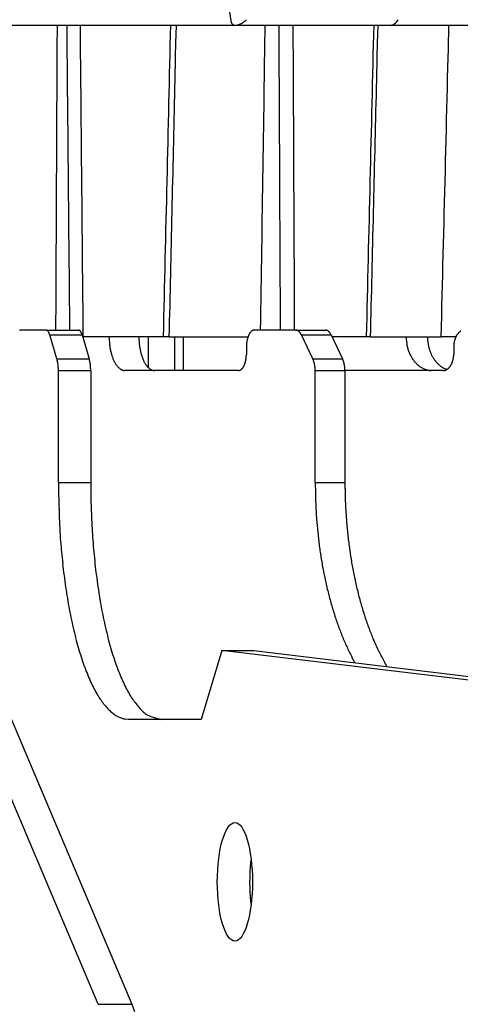
# Model space of a CAD drawing. Extents: x 8508 to 12591, y 13923 to 14934.
# Drawn here: x 8728 to 8741, y 14384 to 14413 of the extents above; entities that cross this region are included whole.
import ezdxf

# ---------------------------------------------------------------- set-up
doc = ezdxf.new("R2010")
doc.units = 0
doc.header["$LTSCALE"] = 8
doc.header["$MEASUREMENT"] = 0
doc.layers.add('7', color=7, linetype='CONTINUOUS')

msp = doc.modelspace()

# ---------------------------------------------------------------- linework, layer by layer
at = {"layer": '7', "color": 0, "linetype": 'Continuous'}
for p, q in [((8698.773, 14413.157), (8734.067, 14413.157)), ((8728.847, 14412.472), (8728.851, 14413.157)), ((8732.356, 14412.633), (8732.368, 14413.155)), ((8734.067, 14413.157), (8738.688, 14413.157)), ((8734.984, 14412.472), (8734.995, 14413.157)), ((8738.315, 14412.633), (8738.327, 14413.155)), ((8738.688, 14413.157), (8741.356, 14413.157)), ((8740.407, 14412.457), (8740.425, 14413.157)), ((8732.347, 14412.235), (8732.356, 14412.633)), ((8738.305, 14412.235), (8738.315, 14412.633)), ((8728.845, 14411.95), (8728.847, 14412.472)), ((8734.976, 14411.95), (8734.984, 14412.472)), ((8740.394, 14411.923), (8740.407, 14412.457)), ((8732.341, 14411.976), (8732.347, 14412.235)), ((8738.299, 14411.976), (8738.305, 14412.235)), ((8728.843, 14411.611), (8728.845, 14411.95)), ((8732.332, 14411.552), (8732.337, 14411.775)), ((8732.337, 14411.775), (8732.341, 14411.976)), ((8734.971, 14411.611), (8734.976, 14411.95)), ((8738.289, 14411.552), (8738.294, 14411.775)), ((8738.294, 14411.775), (8738.299, 14411.976)), ((8740.385, 14411.576), (8740.394, 14411.923)), ((8728.842, 14411.347), (8728.843, 14411.611)), ((8732.326, 14411.315), (8732.332, 14411.552)), ((8734.967, 14411.347), (8734.971, 14411.611)), ((8738.283, 14411.315), (8738.289, 14411.552)), ((8740.379, 14411.307), (8740.385, 14411.576)), ((8728.841, 14411.055), (8728.842, 14411.347)), ((8732.321, 14411.083), (8732.326, 14411.315)), ((8734.963, 14411.055), (8734.967, 14411.347)), ((8738.278, 14411.083), (8738.283, 14411.315)), ((8740.371, 14411.008), (8740.379, 14411.307)), ((8728.839, 14410.745), (8728.841, 14411.055)), ((8732.316, 14410.855), (8732.321, 14411.083)), ((8734.958, 14410.745), (8734.963, 14411.055)), ((8738.272, 14410.855), (8738.278, 14411.083)), ((8740.363, 14410.691), (8740.371, 14411.008)), ((8728.838, 14410.442), (8728.839, 14410.745)), ((8732.305, 14410.395), (8732.311, 14410.625)), ((8732.311, 14410.625), (8732.316, 14410.855)), ((8734.953, 14410.442), (8734.958, 14410.745)), ((8738.261, 14410.395), (8738.267, 14410.625)), ((8738.267, 14410.625), (8738.272, 14410.855)), ((8740.355, 14410.381), (8740.363, 14410.691)), ((8728.836, 14410.143), (8728.838, 14410.442)), ((8732.3, 14410.165), (8732.305, 14410.395)), ((8734.949, 14410.143), (8734.953, 14410.442)), ((8738.256, 14410.165), (8738.261, 14410.395)), ((8740.348, 14410.076), (8740.355, 14410.381)), ((8728.835, 14409.843), (8728.836, 14410.143)), ((8732.295, 14409.935), (8732.3, 14410.165)), ((8734.944, 14409.843), (8734.949, 14410.143)), ((8738.25, 14409.935), (8738.256, 14410.165)), ((8740.34, 14409.769), (8740.348, 14410.076)), ((8728.833, 14409.542), (8728.835, 14409.843)), ((8732.284, 14409.475), (8732.29, 14409.705)), ((8732.29, 14409.705), (8732.295, 14409.935)), ((8734.94, 14409.542), (8734.944, 14409.843)), ((8738.239, 14409.475), (8738.245, 14409.705)), ((8738.245, 14409.705), (8738.25, 14409.935)), ((8740.332, 14409.462), (8740.34, 14409.769)), ((8728.832, 14409.242), (8728.833, 14409.542)), ((8732.279, 14409.245), (8732.284, 14409.475)), ((8734.935, 14409.242), (8734.94, 14409.542)), ((8738.234, 14409.245), (8738.239, 14409.475)), ((8740.324, 14409.154), (8740.332, 14409.462)), ((8728.831, 14408.942), (8728.832, 14409.242)), ((8732.274, 14409.015), (8732.279, 14409.245)), ((8734.93, 14408.942), (8734.935, 14409.242)), ((8738.228, 14409.015), (8738.234, 14409.245)), ((8740.317, 14408.848), (8740.324, 14409.154)), ((8728.829, 14408.642), (8728.831, 14408.942)), ((8732.269, 14408.785), (8732.274, 14409.015)), ((8734.926, 14408.642), (8734.93, 14408.942)), ((8738.223, 14408.785), (8738.228, 14409.015)), ((8740.309, 14408.541), (8740.317, 14408.848)), ((8728.828, 14408.342), (8728.829, 14408.642)), ((8732.258, 14408.325), (8732.264, 14408.555)), ((8732.264, 14408.555), (8732.269, 14408.785)), ((8734.921, 14408.342), (8734.926, 14408.642)), ((8738.212, 14408.325), (8738.217, 14408.555)), ((8738.217, 14408.555), (8738.223, 14408.785)), ((8728.826, 14408.042), (8728.828, 14408.342)), ((8732.253, 14408.095), (8732.258, 14408.325)), ((8734.917, 14408.042), (8734.921, 14408.342)), ((8738.206, 14408.095), (8738.212, 14408.325)), ((8740.301, 14408.234), (8740.309, 14408.541)), ((8728.825, 14407.742), (8728.826, 14408.042)), ((8732.248, 14407.865), (8732.253, 14408.095)), ((8734.912, 14407.742), (8734.917, 14408.042)), ((8738.201, 14407.865), (8738.206, 14408.095)), ((8740.294, 14407.928), (8740.301, 14408.234)), ((8728.823, 14407.443), (8728.825, 14407.742)), ((8732.243, 14407.635), (8732.248, 14407.865)), ((8734.908, 14407.443), (8734.912, 14407.742)), ((8738.195, 14407.635), (8738.201, 14407.865)), ((8740.286, 14407.622), (8740.294, 14407.928)), ((8728.822, 14407.143), (8728.823, 14407.443)), ((8732.232, 14407.175), (8732.237, 14407.405)), ((8732.237, 14407.405), (8732.243, 14407.635)), ((8734.903, 14407.143), (8734.908, 14407.443)), ((8738.184, 14407.175), (8738.19, 14407.405)), ((8738.19, 14407.405), (8738.195, 14407.635)), ((8740.278, 14407.315), (8740.286, 14407.622)), ((8728.821, 14406.844), (8728.822, 14407.143)), ((8732.227, 14406.945), (8732.232, 14407.175)), ((8734.899, 14406.844), (8734.903, 14407.143)), ((8738.179, 14406.945), (8738.184, 14407.175)), ((8740.27, 14407.009), (8740.278, 14407.315)), ((8728.819, 14406.545), (8728.821, 14406.844)), ((8732.222, 14406.715), (8732.227, 14406.945)), ((8734.894, 14406.545), (8734.899, 14406.844)), ((8738.173, 14406.715), (8738.179, 14406.945)), ((8740.263, 14406.703), (8740.27, 14407.009)), ((8728.818, 14406.246), (8728.819, 14406.545)), ((8732.216, 14406.485), (8732.222, 14406.715)), ((8734.889, 14406.246), (8734.894, 14406.545)), ((8738.168, 14406.485), (8738.173, 14406.715)), ((8740.255, 14406.398), (8740.263, 14406.703)), ((8728.816, 14405.947), (8728.818, 14406.246)), ((8732.206, 14406.025), (8732.211, 14406.255)), ((8732.211, 14406.255), (8732.216, 14406.485)), ((8734.885, 14405.947), (8734.889, 14406.246)), ((8738.157, 14406.025), (8738.162, 14406.255)), ((8738.162, 14406.255), (8738.168, 14406.485)), ((8740.247, 14406.092), (8740.255, 14406.398)), ((8728.815, 14405.648), (8728.816, 14405.947)), ((8732.201, 14405.795), (8732.206, 14406.025)), ((8734.88, 14405.648), (8734.885, 14405.947)), ((8738.151, 14405.795), (8738.157, 14406.025)), ((8740.24, 14405.787), (8740.247, 14406.092)), ((8728.813, 14405.35), (8728.815, 14405.648)), ((8732.196, 14405.565), (8732.201, 14405.795)), ((8734.876, 14405.35), (8734.88, 14405.648)), ((8738.146, 14405.565), (8738.151, 14405.795)), ((8740.232, 14405.481), (8740.24, 14405.787)), ((8728.812, 14405.051), (8728.813, 14405.35)), ((8732.19, 14405.335), (8732.196, 14405.565)), ((8734.871, 14405.051), (8734.876, 14405.35)), ((8738.14, 14405.335), (8738.146, 14405.565)), ((8740.224, 14405.176), (8740.232, 14405.481)), ((8728.811, 14404.753), (8728.812, 14405.051)), ((8732.18, 14404.875), (8732.185, 14405.105)), ((8732.185, 14405.105), (8732.19, 14405.335)), ((8734.867, 14404.753), (8734.871, 14405.051)), ((8738.129, 14404.875), (8738.135, 14405.105)), ((8738.135, 14405.105), (8738.14, 14405.335)), ((8740.217, 14404.871), (8740.224, 14405.176)), ((8732.175, 14404.645), (8732.18, 14404.875)), ((8738.124, 14404.645), (8738.129, 14404.875)), ((8740.209, 14404.566), (8740.217, 14404.871)), ((8728.809, 14404.455), (8728.811, 14404.753)), ((8732.169, 14404.415), (8732.175, 14404.645)), ((8734.862, 14404.455), (8734.867, 14404.753)), ((8738.118, 14404.415), (8738.124, 14404.645)), ((8740.201, 14404.261), (8740.209, 14404.566)), ((8728.808, 14404.157), (8728.809, 14404.455)), ((8732.159, 14403.955), (8732.164, 14404.185)), ((8732.164, 14404.185), (8732.169, 14404.415)), ((8734.858, 14404.157), (8734.862, 14404.455)), ((8738.107, 14403.955), (8738.113, 14404.185)), ((8738.113, 14404.185), (8738.118, 14404.415)), ((8740.194, 14403.957), (8740.201, 14404.261)), ((8727.766, 14404.157), (8727.759, 14404.156)), ((8728.524, 14404.157), (8727.766, 14404.157)), ((8728.524, 14404.157), (8729.479, 14404.157)), ((8728.628, 14404.01), (8728.626, 14404.019)), ((8728.838, 14403.303), (8728.628, 14404.01)), ((8728.628, 14404.01), (8729.583, 14404.01)), ((8729.479, 14404.157), (8729.482, 14404.156)), ((8729.583, 14404.01), (8729.793, 14403.303)), ((8729.607, 14403.957), (8729.599, 14403.957)), ((8731.989, 14403.957), (8729.607, 14403.957)), ((8731.261, 14403.957), (8731.261, 14403.909)), ((8731.54, 14403.047), (8731.54, 14403.957)), ((8732.159, 14403.957), (8731.989, 14403.957)), ((8732.159, 14403.957), (8734.497, 14403.957)), ((8732.317, 14403.957), (8732.317, 14402.957)), ((8732.573, 14403.957), (8732.573, 14402.957)), ((8734.676, 14404.157), (8734.665, 14404.156)), ((8735.895, 14404.157), (8734.676, 14404.157)), ((8735.895, 14404.157), (8736.774, 14404.157)), ((8736.064, 14404.01), (8736.06, 14404.019)), ((8736.064, 14404.01), (8736.943, 14404.01)), ((8736.401, 14403.303), (8736.064, 14404.01)), ((8736.774, 14404.157), (8736.78, 14404.156)), ((8736.943, 14404.01), (8737.28, 14403.303)), ((8737.988, 14403.957), (8736.968, 14403.957)), ((8738.107, 14403.957), (8737.988, 14403.957)), ((8738.107, 14403.957), (8740.194, 14403.957)), ((8739.789, 14403.957), (8739.79, 14403.918)), ((8740.645, 14403.957), (8740.194, 14403.957)), ((8734.438, 14403.657), (8734.438, 14403.457)), ((8740.566, 14403.657), (8740.566, 14403.457)), ((8734.438, 14403.457), (8734.438, 14403.433)), ((8740.566, 14403.457), (8740.565, 14403.433)), ((8728.838, 14403.303), (8729.793, 14403.303)), ((8729.793, 14403.303), (8729.796, 14403.294)), ((8736.401, 14403.303), (8737.28, 14403.303)), ((8737.28, 14403.303), (8737.285, 14403.294)), ((8728.881, 14402.95), (8728.881, 14402.962)), ((8728.882, 14399.657), (8728.882, 14402.95)), ((8729.837, 14402.95), (8728.882, 14402.95)), ((8729.837, 14402.95), (8729.837, 14399.657)), ((8730.859, 14402.957), (8730.836, 14402.958)), ((8734.199, 14402.957), (8730.859, 14402.957)), ((8736.471, 14402.95), (8736.471, 14402.962)), ((8737.35, 14402.95), (8736.471, 14402.95)), ((8736.471, 14399.657), (8736.471, 14402.95)), ((8740.246, 14402.957), (8737.35, 14402.957)), ((8737.35, 14402.95), (8737.35, 14399.657)), ((8739.937, 14402.957), (8739.9, 14402.958)), ((8728.882, 14399.657), (8729.837, 14399.657)), ((8729.837, 14399.657), (8729.839, 14399.323)), ((8736.471, 14399.657), (8737.35, 14399.657)), ((8737.35, 14399.657), (8737.351, 14399.47)), ((8733.707, 14394.691), (8733.104, 14392.657)), ((8744.068, 14393.443), (8733.707, 14394.691)), ((8733.707, 14394.691), (8734.662, 14394.691)), ((8734.662, 14394.691), (8745.023, 14393.443)), ((8737.643, 14394.332), (8737.567, 14394.472)), ((8730.055, 14384.24), (8726.166, 14393.443)), ((8727.16, 14393.443), (8731.05, 14384.24)), ((8730.957, 14392.657), (8730.858, 14392.664)), ((8733.104, 14392.657), (8730.957, 14392.657)), ((8734.575, 14388.542), (8734.57, 14388.499)), ((8730.055, 14384.24), (8731.05, 14384.24)), ((8731.05, 14384.24), (8731.133, 14384.027))]:
    msp.add_line(p, q, dxfattribs=at)
for centre, radius, start, end in [((8734.094, 14413.588), 0.425, 289.5118, 293.1434), ((8734.07, 14413.641), 0.484, 293.2566, 296.4138), ((8734.053, 14413.671), 0.518, 296.6443, 299.5769), ((8734.063, 14413.65), 0.495, 299.77, 302.8874), ((8734.071, 14413.645), 0.487, 302.4438, 305.6386), ((8734.064, 14413.65), 0.495, 305.9665, 309.1194), ((8734.061, 14413.656), 0.501, 308.9899, 312.1218), ((8734.06, 14413.654), 0.5, 312.2476, 315.3901), ((8734.061, 14413.656), 0.501, 315.2012, 318.3417), ((8738.679, 14413.389), 0.233, 299.6938, 304.2513), ((8738.646, 14413.433), 0.287, 304.6908, 308.4395), ((8738.616, 14413.469), 0.334, 308.7225, 312.0292), ((8738.607, 14413.474), 0.344, 312.5219, 315.8643), ((8738.593, 14413.491), 0.366, 315.5285, 318.7715), ((8738.562, 14413.512), 0.403, 319.3598, 322.4005), ((8738.533, 14413.535), 0.44, 322.4229, 325.293), ((8738.505, 14413.552), 0.473, 325.4963, 328.2443), ((8738.476, 14413.571), 0.508, 328.1485, 330.7703), ((8734.016, 14414.126), 0.971, 273.0252, 276.2401), ((8734.096, 14413.545), 0.385, 273.8217, 280.0908), ((8734.09, 14413.59), 0.43, 279.8374, 283.5827), ((8733.889, 14414.167), 1.04, 286.8511, 288.0984), ((8734.058, 14413.659), 0.505, 287.7951, 290.6562), ((8738.655, 14413.547), 0.392, 274.8646, 279.8829), ((8738.704, 14413.323), 0.162, 276.3627, 285.7501), ((8738.695, 14413.358), 0.199, 285.6095, 290.8626), ((8738.544, 14413.629), 0.508, 295.8825, 297.5866), ((8738.661, 14413.408), 0.258, 297.2226, 301.0171), ((8727.777, 14404.087), 0.0715, 123.394, 130.8397), ((8727.772, 14404.097), 0.0605, 116.4848, 124.5149), ((8727.767, 14404.106), 0.0508, 107.8862, 116.7951), ((8727.765, 14404.114), 0.0426, 98.5477, 108.3827), ((8728.514, 14404.062), 0.0956, 78.8648, 84.1381), ((8728.527, 14404.117), 0.0391, 73.0697, 82.9781), ((8728.524, 14404.106), 0.0505, 68.1847, 73.3539), ((8728.467, 14404.009), 0.163, 60.7274, 62.0516), ((8728.512, 14404.088), 0.0718, 57.5465, 60.9825), ((8728.516, 14404.091), 0.0666, 54.923, 59.0293), ((8728.506, 14404.076), 0.0849, 52.022, 55.2093), ((8728.49, 14404.06), 0.107, 47.6844, 50.3722), ((8728.488, 14404.058), 0.11, 45.2607, 47.9216), ((8728.479, 14404.048), 0.124, 42.9981, 45.5138), ((8728.463, 14404.037), 0.142, 39.5699, 41.8517), ((8728.449, 14404.024), 0.162, 37.7666, 39.8562), ((8728.434, 14404.012), 0.181, 36.0821, 38.031), ((8728.417, 14404.002), 0.2, 33.791, 35.5993), ((8728.395, 14403.991), 0.225, 31.1659, 32.8449), ((8728.376, 14403.976), 0.249, 30.3289, 31.8887), ((8728.349, 14403.961), 0.28, 28.717, 30.1739), ((8728.322, 14403.949), 0.309, 26.9327, 28.2933), ((8728.299, 14403.933), 0.338, 26.2684, 27.5438), ((8728.263, 14403.921), 0.375, 24.3306, 25.5264), ((8728.234, 14403.909), 0.406, 23.1081, 24.233), ((8728.199, 14403.891), 0.446, 22.3035, 23.3638), ((8728.167, 14403.88), 0.479, 21.1731, 22.1762), ((8728.126, 14403.867), 0.523, 19.8496, 20.7966), ((8728.086, 14403.854), 0.564, 18.8127, 19.7059), ((8728.052, 14403.838), 0.602, 18.4109, 19.2659), ((8728.023, 14403.83), 0.632, 17.426, 18.2544), ((8729.479, 14404.112), 0.045, 80.1909, 85.1976), ((8729.479, 14404.111), 0.0456, 75.6723, 80.5504), ((8729.477, 14404.109), 0.0483, 70.1101, 74.8388), ((8729.477, 14404.106), 0.0509, 66.1583, 70.7597), ((8729.476, 14404.101), 0.056, 63.0266, 67.4231), ((8729.473, 14404.097), 0.0605, 57.8506, 62.0122), ((8729.469, 14404.091), 0.0677, 53.6713, 57.568), ((8729.467, 14404.085), 0.0742, 51.7932, 55.4381), ((8729.459, 14404.077), 0.0854, 47.3388, 50.7177), ((8729.455, 14404.069), 0.0944, 45.7858, 48.9208), ((8729.445, 14404.061), 0.107, 42.0474, 44.9377), ((8729.434, 14404.051), 0.122, 39.3746, 42.0471), ((8729.423, 14404.04), 0.137, 37.5795, 40.0433), ((8729.411, 14404.028), 0.154, 35.915, 38.198), ((8729.395, 14404.018), 0.172, 33.6443, 35.746), ((8729.375, 14404.007), 0.195, 31.0364, 32.9744), ((8729.361, 14403.991), 0.216, 30.9228, 32.7321), ((8729.34, 14403.985), 0.236, 27.883, 29.5966), ((8729.311, 14403.967), 0.271, 26.8387, 28.3874), ((8729.272, 14403.943), 0.317, 26.2268, 27.5854), ((8729.267, 14403.944), 0.321, 24.2301, 25.6268), ((8729.278, 14403.949), 0.309, 22.7018, 24.2401), ((8729.184, 14403.903), 0.413, 22.4593, 23.5584), ((8728.585, 14403.661), 1.059, 21.7533, 22.1441), ((8729.199, 14403.912), 0.396, 19.573, 20.9921), ((8729.189, 14403.906), 0.407, 17.6916, 19.8785), ((8728.444, 14403.657), 1.193, 17.2375, 18.2307), ((8734.489, 14404.059), 4.108, 181.4216, 182.9555), ((8733.238, 14403.954), 1.977, 181.3155, 182.7161), ((8735.242, 14403.693), 0.801, 164.9191, 166.6674), ((8735.157, 14403.716), 0.713, 162.9828, 164.9317), ((8735.094, 14403.738), 0.646, 161.1155, 163.2304), ((8735.052, 14403.754), 0.602, 159.056, 161.2722), ((8735.008, 14403.773), 0.554, 156.8813, 159.2353), ((8734.956, 14403.796), 0.497, 154.5068, 157.0377), ((8734.911, 14403.818), 0.446, 151.8281, 154.5603), ((8734.87, 14403.843), 0.399, 149.2052, 152.1404), ((8734.832, 14403.866), 0.354, 146.096, 149.2748), ((8734.799, 14403.891), 0.313, 143.0679, 146.4969), ((8734.768, 14403.915), 0.274, 139.5277, 143.2533), ((8734.744, 14403.936), 0.242, 135.6288, 139.6416), ((8734.725, 14403.958), 0.213, 131.8234, 136.1664), ((8734.709, 14403.975), 0.189, 127.1051, 131.7376), ((8734.697, 14403.994), 0.167, 122.9611, 127.9303), ((8734.688, 14404.008), 0.15, 117.4814, 122.7316), ((8734.683, 14404.021), 0.137, 112.6549, 118.1209), ((8734.681, 14404.026), 0.131, 107.2831, 112.7611), ((8734.678, 14404.036), 0.121, 101.5133, 107.2495), ((8734.675, 14404.048), 0.109, 95.3404, 101.4774), ((8735.88, 14403.919), 0.238, 82.9738, 86.3401), ((8735.902, 14404.063), 0.0924, 79.159, 85.7934), ((8735.9, 14404.045), 0.11, 76.0441, 79.7664), ((8735.824, 14403.835), 0.334, 71.0765, 72.0536), ((8735.887, 14404.02), 0.139, 68.2481, 70.8528), ((8735.896, 14404.035), 0.121, 66.2513, 69.5298), ((8735.888, 14404.012), 0.146, 64.3584, 67.0325), ((8735.873, 14403.995), 0.167, 60.0119, 62.3665), ((8735.877, 14403.994), 0.166, 58.9403, 61.3679), ((8735.873, 14403.991), 0.171, 55.7783, 58.1739), ((8735.863, 14403.978), 0.187, 53.2425, 55.5017), ((8735.855, 14403.968), 0.2, 50.9837, 53.1319), ((8735.848, 14403.958), 0.212, 49.2537, 51.3265), ((8735.84, 14403.949), 0.224, 47.1281, 49.1162), ((8735.827, 14403.936), 0.243, 45.0543, 46.9558), ((8735.818, 14403.928), 0.254, 43.0861, 44.9038), ((8735.803, 14403.915), 0.275, 41.2184, 42.9599), ((8735.789, 14403.903), 0.293, 39.403, 41.0697), ((8735.777, 14403.892), 0.309, 38.0696, 39.666), ((8735.757, 14403.88), 0.332, 35.9763, 37.5048), ((8735.743, 14403.868), 0.351, 34.7311, 36.1957), ((8735.724, 14403.856), 0.373, 33.1611, 34.5663), ((8735.708, 14403.845), 0.393, 31.9857, 33.3361), ((8735.685, 14403.832), 0.419, 30.5242, 31.8184), ((8735.664, 14403.823), 0.442, 28.9029, 30.1398), ((8735.647, 14403.812), 0.462, 27.8216, 29.0209), ((8735.633, 14403.804), 0.478, 26.7622, 27.9375), ((8736.774, 14404.044), 0.113, 83.7569, 86.8713), ((8736.775, 14404.041), 0.115, 80.9977, 84.0592), ((8736.773, 14404.037), 0.12, 77.5351, 80.5567), ((8736.773, 14404.037), 0.119, 74.6778, 77.6922), ((8736.773, 14404.032), 0.124, 72.3226, 75.299), ((8736.771, 14404.028), 0.129, 69.002, 71.9247), ((8736.768, 14404.025), 0.133, 65.4878, 68.3419), ((8736.769, 14404.019), 0.138, 63.9509, 66.7373), ((8736.763, 14404.012), 0.147, 60.2353, 62.9394), ((8736.762, 14404.005), 0.154, 58.843, 61.4651), ((8736.756, 14403.998), 0.162, 55.7114, 58.2409), ((8736.75, 14403.989), 0.173, 53.1523, 55.5919), ((8736.744, 14403.979), 0.185, 51.3509, 53.6968), ((8736.738, 14403.974), 0.193, 48.6784, 50.9375), ((8736.731, 14403.959), 0.209, 47.5285, 49.6885), ((8736.719, 14403.952), 0.222, 44.4768, 46.5372), ((8736.713, 14403.941), 0.234, 43.5077, 45.4958), ((8736.702, 14403.933), 0.247, 41.1191, 43.0592), ((8736.685, 14403.921), 0.268, 38.8163, 40.6213), ((8736.66, 14403.895), 0.304, 38.0565, 39.6791), ((8736.664, 14403.898), 0.299, 36.4015, 38.109), ((8736.681, 14403.914), 0.276, 33.9272, 35.8542), ((8736.616, 14403.865), 0.357, 33.1661, 34.5755), ((8736.16, 14403.549), 0.912, 33.6335, 34.1404), ((8736.639, 14403.883), 0.329, 29.4811, 31.3411), ((8736.644, 14403.882), 0.324, 27.0775, 30.0341), ((8736.117, 14403.595), 0.924, 26.6859, 28.0613), ((8741.697, 14404.061), 2.54, 182.3503, 184.8348), ((8741.014, 14403.954), 1.225, 181.6847, 183.5336), ((8741.217, 14403.679), 0.649, 160.0261, 162.2359), ((8741.16, 14403.703), 0.588, 157.8788, 160.3101), ((8741.121, 14403.722), 0.545, 155.5646, 158.1601), ((8741.1, 14403.731), 0.522, 152.8364, 155.5079), ((8741.076, 14403.745), 0.495, 150.2289, 153.0078), ((8741.045, 14403.761), 0.46, 147.1563, 150.0773), ((8741.02, 14403.781), 0.428, 144.4971, 147.5678), ((8740.997, 14403.799), 0.398, 141.4236, 144.6309), ((8740.975, 14403.817), 0.37, 138.175, 141.5382), ((8740.957, 14403.834), 0.344, 134.7839, 138.2917), ((8740.938, 14403.852), 0.319, 130.985, 134.6555), ((8740.925, 14403.87), 0.296, 127.53, 131.3356), ((8740.914, 14403.885), 0.278, 123.6997, 127.6531), ((8740.905, 14403.9), 0.261, 119.6822, 123.7362), ((8731.971, 14403.896), 1.586, 181.7894, 184.8482), ((8732.072, 14403.9), 1.686, 184.7002, 186.5986), ((8734.305, 14404.255), 3.947, 187.9918, 188.6345), ((8732.24, 14403.944), 1.859, 188.6914, 190.1946), ((8731.883, 14403.858), 1.492, 189.3824, 191.3663), ((8733.364, 14403.956), 2.103, 182.6098, 183.9445), ((8733.409, 14403.964), 2.149, 184.0727, 185.3971), ((8733.313, 14403.955), 2.052, 185.3892, 186.7848), ((8733.249, 14403.949), 1.988, 186.842, 188.2869), ((8733.192, 14403.945), 1.931, 188.4168, 189.9079), ((8733.128, 14403.935), 1.866, 189.9126, 191.453), ((8736.489, 14403.606), 2.052, 177.0424, 178.5764), ((8735.233, 14403.688), 0.794, 175.2232, 178.2822), ((8735.283, 14403.686), 0.843, 173.5034, 175.402), ((8736.399, 14403.498), 1.974, 171.1095, 171.7522), ((8735.365, 14403.667), 0.927, 170.0184, 171.5218), ((8735.188, 14403.705), 0.746, 168.5246, 170.5086), ((8735.239, 14403.697), 0.798, 166.8931, 168.6939), ((8740.158, 14403.897), 0.992, 182.8903, 187.7919), ((8740.245, 14403.905), 1.08, 187.6011, 190.5874), ((8741.691, 14404.29), 2.575, 193.1031, 194.1059), ((8740.387, 14403.957), 1.228, 193.8514, 196.1745), ((8740.182, 14403.879), 1.011, 195.1548, 198.1609), ((8741.091, 14403.958), 1.302, 183.5354, 185.3057), ((8741.117, 14403.962), 1.328, 185.339, 187.0923), ((8741.082, 14403.96), 1.293, 187.1994, 189.0214), ((8741.064, 14403.958), 1.275, 189.0772, 190.9388), ((8741.053, 14403.956), 1.264, 190.9274, 192.8217), ((8741.04, 14403.953), 1.251, 192.8096, 194.7336), ((8741.02, 14403.948), 1.23, 194.7928, 196.763), ((8742.101, 14403.603), 1.537, 175.9513, 178.0012), ((8741.166, 14403.688), 0.598, 173.6404, 177.7072), ((8741.21, 14403.683), 0.642, 171.1682, 173.6695), ((8742.065, 14403.5), 1.516, 168.4698, 169.3131), ((8741.283, 14403.661), 0.717, 166.5653, 168.5288), ((8741.155, 14403.7), 0.584, 164.7869, 167.353), ((8741.204, 14403.689), 0.635, 162.6871, 164.9902), ((8731.985, 14403.88), 1.596, 191.4179, 193.2184), ((8731.991, 14403.881), 1.602, 193.2191, 194.9671), ((8731.817, 14403.835), 1.422, 194.9873, 196.936), ((8731.696, 14403.794), 1.295, 196.733, 198.8477), ((8731.614, 14403.762), 1.206, 198.6863, 200.9022), ((8731.517, 14403.724), 1.103, 200.8594, 203.2131), ((8733.034, 14403.92), 1.771, 191.6115, 193.2213), ((8732.946, 14403.897), 1.68, 193.1398, 194.8199), ((8732.842, 14403.876), 1.574, 195.0472, 196.8111), ((8732.745, 14403.849), 1.473, 196.8998, 198.7543), ((8732.638, 14403.816), 1.361, 198.8561, 200.8158), ((8732.534, 14403.779), 1.251, 200.9492, 203.0286), ((8733.472, 14403.451), 0.965, 350.0921, 351.5832), ((8733.442, 14403.453), 0.996, 351.7281, 353.173), ((8733.414, 14403.458), 1.024, 353.0888, 354.4844), ((8733.366, 14403.458), 1.072, 354.7085, 356.033), ((8733.384, 14403.457), 1.053, 356.0621, 357.3969), ((8733.447, 14403.458), 0.991, 357.1698, 358.5705), ((8740.283, 14403.913), 1.117, 198.2158, 200.8843), ((8740.322, 14403.933), 1.16, 201.0963, 203.6275), ((8740.238, 14403.894), 1.068, 203.5403, 206.2909), ((8740.194, 14403.87), 1.017, 206.1668, 209.0592), ((8740.176, 14403.858), 0.996, 208.9777, 211.9077), ((8740.148, 14403.839), 0.962, 211.8138, 214.8074), ((8740.998, 14403.944), 1.208, 196.8745, 198.8829), ((8740.974, 14403.938), 1.184, 198.9439, 200.9992), ((8740.951, 14403.928), 1.159, 200.9789, 203.0757), ((8740.922, 14403.922), 1.129, 203.3708, 205.5171), ((8740.899, 14403.908), 1.102, 205.3464, 207.5409), ((8740.868, 14403.894), 1.069, 207.6374, 209.8885), ((8740.843, 14403.879), 1.039, 209.9094, 212.2068), ((8740.817, 14403.869), 1.012, 212.4819, 214.8214), ((8739.828, 14403.451), 0.737, 346.9514, 348.9222), ((8739.81, 14403.454), 0.755, 349.0195, 350.9382), ((8739.794, 14403.458), 0.772, 350.8104, 352.6707), ((8739.761, 14403.459), 0.804, 352.8766, 354.6467), ((8739.778, 14403.457), 0.788, 354.6721, 356.459), ((8739.826, 14403.457), 0.74, 356.2228, 358.0996), ((8727.306, 14402.871), 1.592, 14.944, 15.7466), ((8728.214, 14403.108), 0.654, 13.9157, 15.4371), ((8728.072, 14403.073), 0.799, 13.0218, 13.8546), ((8726.405, 14402.723), 2.503, 12.0279, 12.2457), ((8727.826, 14403.031), 1.049, 11.1261, 11.7056), ((8727.977, 14403.048), 0.898, 11.2398, 11.9697), ((8727.787, 14403.016), 1.09, 10.3202, 10.9191), ((8727.644, 14402.99), 1.235, 9.7708, 10.303), ((8727.676, 14402.998), 1.203, 9.1039, 9.6591), ((8727.661, 14402.998), 1.218, 8.4677, 9.0246), ((8727.591, 14402.978), 1.289, 8.334, 8.8688), ((8727.544, 14402.983), 1.336, 7.335, 7.8543), ((8727.505, 14402.968), 1.376, 7.2154, 7.7277), ((8727.472, 14402.976), 1.408, 6.2416, 6.7455), ((8727.435, 14402.96), 1.446, 6.1944, 6.6888), ((8727.388, 14402.968), 1.492, 5.1974, 5.6833), ((8727.367, 14402.954), 1.515, 5.201, 5.6796), ((8727.334, 14402.951), 1.548, 4.7143, 5.1862), ((8727.301, 14402.961), 1.579, 3.7893, 4.2547), ((8727.27, 14402.947), 1.612, 3.761, 4.2208), ((8727.251, 14402.958), 1.63, 2.879, 3.3331), ((8727.236, 14402.944), 1.645, 2.8811, 3.331), ((8727.223, 14402.956), 1.659, 1.9967, 2.4426), ((8729.119, 14403.102), 0.704, 15.0644, 15.8581), ((8729.061, 14403.089), 0.763, 14.0763, 14.8286), ((8729.006, 14403.071), 0.821, 13.6764, 14.3961), ((8728.971, 14403.064), 0.857, 12.8901, 13.5909), ((8728.929, 14403.055), 0.899, 12.1311, 12.8098), ((8728.877, 14403.047), 0.952, 11.2897, 11.9474), ((8728.831, 14403.03), 1, 11.0925, 11.7295), ((8728.787, 14403.023), 1.044, 10.4032, 11.023), ((8728.731, 14403.016), 1.101, 9.6495, 10.2518), ((8728.695, 14403.009), 1.137, 9.0879, 9.6751), ((8728.647, 14402.992), 1.188, 8.938, 9.5098), ((8728.6, 14402.997), 1.233, 7.8509, 8.4093), ((8728.563, 14402.991), 1.271, 7.3218, 7.8674), ((8728.518, 14402.976), 1.318, 7.2041, 7.739), ((8728.477, 14402.981), 1.358, 6.2323, 6.7548), ((8728.433, 14402.965), 1.403, 6.1868, 6.6964), ((8728.397, 14402.962), 1.44, 5.6386, 6.1427), ((8728.4, 14402.972), 1.436, 4.737, 5.2417), ((8728.325, 14402.954), 1.512, 4.7088, 5.1918), ((8728.2, 14402.956), 1.636, 3.8306, 4.2765), ((8728.29, 14402.952), 1.546, 3.7189, 4.2017), ((8728.48, 14402.975), 1.355, 2.7312, 3.2943), ((8728.156, 14402.939), 1.681, 2.9919, 3.4186), ((8725.696, 14402.838), 4.143, 2.4553, 2.6118), ((8728.414, 14402.959), 1.423, 1.6828, 2.2671), ((8731.42, 14403.679), 0.996, 203.0277, 205.5584), ((8731.328, 14403.633), 0.893, 205.4399, 208.1717), ((8731.246, 14403.584), 0.797, 207.8598, 210.7946), ((8731.168, 14403.536), 0.706, 210.6799, 213.8583), ((8731.104, 14403.49), 0.627, 213.6281, 217.0566), ((8731.044, 14403.441), 0.549, 216.7722, 220.4974), ((8730.994, 14403.397), 0.483, 220.3587, 224.371), ((8730.956, 14403.354), 0.426, 223.8339, 228.1763), ((8730.925, 14403.317), 0.377, 227.8784, 232.5104), ((8730.9, 14403.282), 0.334, 232.3455, 237.3143), ((8732.429, 14403.738), 1.138, 203.1854, 205.4007), ((8732.331, 14403.696), 1.032, 205.6234, 207.9882), ((8732.239, 14403.649), 0.929, 208.0677, 210.5866), ((8732.145, 14403.6), 0.823, 211.0273, 213.7581), ((8732.059, 14403.544), 0.72, 213.8493, 216.8354), ((8731.998, 14403.5), 0.645, 216.9255, 220.093), ((8731.96, 14403.473), 0.599, 220.501, 223.7262), ((8731.879, 14403.403), 0.492, 224.3631, 228.1385), ((8731.797, 14403.318), 0.374, 228.7559, 233.5214), ((8731.818, 14403.326), 0.393, 231.8313, 235.9653), ((8734.087, 14403.215), 0.301, 316.5008, 319.7261), ((8734.07, 14403.228), 0.322, 319.8067, 322.9743), ((8734.039, 14403.251), 0.36, 323.0401, 326.0263), ((8733.995, 14403.276), 0.411, 326.5672, 329.298), ((8733.949, 14403.305), 0.466, 329.1693, 331.6882), ((8733.903, 14403.324), 0.515, 332.2526, 334.6173), ((8733.855, 14403.348), 0.568, 334.4268, 336.6422), ((8733.803, 14403.368), 0.624, 336.924, 339.0035), ((8733.749, 14403.386), 0.681, 339.1842, 341.144), ((8733.696, 14403.403), 0.737, 341.2456, 343.1003), ((8733.644, 14403.418), 0.791, 343.1403, 344.9043), ((8733.595, 14403.425), 0.84, 345.293, 346.9732), ((8733.551, 14403.44), 0.886, 346.6663, 348.2761), ((8733.506, 14403.444), 0.931, 348.6383, 350.1787), ((8735.355, 14402.833), 1.147, 23.0293, 24.2015), ((8735.987, 14403.095), 0.463, 21.4927, 23.747), ((8735.903, 14403.058), 0.555, 20.6491, 21.9008), ((8734.802, 14402.691), 1.715, 18.8233, 19.1519), ((8735.748, 14403.011), 0.716, 18.1612, 19.039), ((8735.855, 14403.043), 0.605, 17.2621, 18.3757), ((8735.736, 14403.005), 0.729, 16.4271, 17.3465), ((8735.649, 14402.982), 0.82, 15.4009, 16.2219), ((8735.675, 14402.988), 0.793, 14.6561, 15.5166), ((8735.671, 14402.985), 0.798, 13.9479, 14.8148), ((8735.631, 14402.979), 0.838, 12.8226, 13.6585), ((8735.606, 14402.976), 0.863, 11.8177, 12.6325), ((8735.585, 14402.969), 0.885, 11.1773, 11.9839), ((8735.569, 14402.962), 0.902, 10.6431, 11.4388), ((8735.549, 14402.961), 0.922, 9.6692, 10.4521), ((8735.523, 14402.961), 0.947, 8.6336, 9.4051), ((8735.513, 14402.954), 0.959, 8.1944, 8.9561), ((8735.496, 14402.955), 0.976, 7.2479, 8.0005), ((8735.478, 14402.956), 0.993, 6.3121, 7.0557), ((8735.461, 14402.95), 1.011, 5.8261, 6.5617), ((8735.451, 14402.952), 1.02, 4.9507, 5.6784), ((8735.444, 14402.954), 1.027, 4.0718, 4.7935), ((8735.437, 14402.948), 1.035, 3.6329, 4.3489), ((8736.813, 14403.078), 0.519, 23.5068, 24.6442), ((8736.78, 14403.069), 0.552, 21.8654, 22.9543), ((8736.75, 14403.052), 0.587, 21.2756, 22.3272), ((8736.733, 14403.049), 0.604, 19.9165, 20.9492), ((8736.711, 14403.034), 0.629, 19.5674, 20.5757), ((8736.683, 14403.029), 0.657, 18.1033, 19.0876), ((8736.659, 14403.019), 0.683, 17.3219, 18.2819), ((8736.637, 14403.016), 0.706, 16.087, 17.0272), ((8736.606, 14403), 0.74, 15.6847, 16.6039), ((8736.588, 14403.004), 0.756, 14.1704, 15.0714), ((8736.563, 14402.988), 0.785, 13.9404, 14.8224), ((8736.538, 14402.986), 0.809, 12.8078, 13.6732), ((8736.519, 14402.984), 0.828, 11.8004, 12.6498), ((8736.495, 14402.976), 0.853, 11.1625, 11.9987), ((8736.473, 14402.967), 0.876, 10.6311, 11.4508), ((8736.45, 14402.965), 0.9, 9.6596, 10.4618), ((8736.431, 14402.966), 0.918, 8.6213, 9.4173), ((8736.436, 14402.961), 0.913, 8.1756, 8.9749), ((8736.393, 14402.958), 0.957, 7.2407, 8.0077), ((8736.318, 14402.951), 1.032, 6.3812, 7.0908), ((8736.377, 14402.955), 0.973, 5.7617, 6.5315), ((8736.499, 14402.969), 0.851, 4.7058, 5.6054), ((8736.298, 14402.949), 1.052, 4.2325, 4.9154), ((8734.764, 14402.815), 2.592, 4.4285, 4.6791), ((8736.462, 14402.965), 0.888, 2.2955, 3.2322), ((8740.116, 14403.817), 0.924, 214.7962, 217.8848), ((8740.087, 14403.793), 0.886, 217.7978, 220.9778), ((8740.062, 14403.77), 0.852, 220.9428, 224.1946), ((8740.037, 14403.744), 0.816, 224.1023, 227.4346), ((8740.019, 14403.723), 0.788, 227.3806, 230.7782), ((8739.999, 14403.697), 0.756, 230.7188, 234.1898), ((8739.982, 14403.676), 0.729, 234.2668, 237.7847), ((8739.972, 14403.654), 0.705, 237.5637, 241.135), ((8739.962, 14403.639), 0.687, 241.2241, 244.8111), ((8739.953, 14403.617), 0.663, 244.7378, 248.363), ((8740.787, 14403.844), 0.973, 214.6569, 217.0688), ((8740.748, 14403.819), 0.927, 217.2495, 219.7619), ((8740.737, 14403.81), 0.912, 219.7839, 222.2908), ((8740.754, 14403.827), 0.936, 222.3541, 224.7611), ((8740.679, 14403.76), 0.837, 225.1058, 227.7894), ((8740.585, 14403.659), 0.698, 227.9288, 231.1532), ((8740.675, 14403.744), 0.821, 230.0088, 232.5743), ((8741.29, 14404.55), 1.835, 232.6148, 233.6454), ((8740.561, 14403.617), 0.653, 236.6696, 240.2445), ((8740.51, 14403.529), 0.551, 240.3189, 246.6354), ((8740.891, 14404.262), 1.376, 244.179, 247.4519), ((8740.176, 14403.278), 0.343, 308.0061, 311.3077), ((8740.172, 14403.282), 0.349, 311.3364, 314.6863), ((8740.156, 14403.297), 0.37, 314.9063, 318.1693), ((8740.129, 14403.319), 0.405, 318.3216, 321.3916), ((8740.102, 14403.341), 0.44, 321.3687, 324.276), ((8740.076, 14403.356), 0.47, 324.6366, 327.4284), ((8740.049, 14403.373), 0.501, 327.4906, 330.1615), ((8740.018, 14403.39), 0.537, 330.2283, 332.7804), ((8739.988, 14403.404), 0.57, 332.95, 335.3944), ((8739.956, 14403.417), 0.604, 335.4769, 337.8217), ((8739.927, 14403.426), 0.635, 338.0473, 340.3049), ((8739.898, 14403.435), 0.665, 340.4071, 342.5792), ((8739.873, 14403.442), 0.691, 342.6627, 344.7625), ((8739.847, 14403.451), 0.719, 344.6236, 346.6472), ((8727.206, 14402.943), 1.675, 1.9989, 2.4404), ((8727.183, 14402.955), 1.698, 1.1146, 1.5499), ((8727.186, 14402.955), 1.695, 0.6702, 1.1063), ((8727.219, 14402.943), 1.663, 0.6746, 1.1157), ((8728.541, 14402.967), 1.295, 0.5342, 1.521), ((8726.398, 14402.917), 3.439, 0.5451, 1.03), ((8730.881, 14403.252), 0.299, 237.1638, 242.4136), ((8730.872, 14403.231), 0.276, 242.066, 247.5317), ((8730.867, 14403.218), 0.262, 247.4536, 252.9314), ((8730.862, 14403.197), 0.24, 252.6914, 258.4276), ((8730.858, 14403.175), 0.218, 258.3157, 264.453), ((8732.015, 14403.624), 0.75, 236.1896, 238.0909), ((8731.742, 14403.236), 0.277, 243.6234, 249.6159), ((8731.717, 14403.173), 0.21, 250.1094, 261.4839), ((8731.792, 14403.434), 0.48, 257.1887, 263.5323), ((8734.173, 14403.195), 0.24, 276.3616, 282.7049), ((8734.21, 14403.065), 0.105, 278.4826, 289.8567), ((8734.197, 14403.096), 0.139, 290.5654, 296.5577), ((8734.059, 14403.289), 0.374, 302.2278, 304.1292), ((8734.16, 14403.142), 0.197, 303.7525, 307.8864), ((8734.169, 14403.137), 0.187, 306.6219, 311.3874), ((8734.13, 14403.18), 0.245, 311.6048, 315.3803), ((8735.428, 14402.951), 1.043, 2.7513, 3.4607), ((8735.414, 14402.945), 1.057, 2.313, 3.013), ((8735.417, 14402.949), 1.054, 1.4254, 2.1267), ((8735.438, 14402.953), 1.034, 0.5403, 1.25), ((8736.543, 14402.965), 0.807, 1.0055, 2.5904), ((8735.211, 14402.92), 2.139, 0.7914, 1.571), ((8739.945, 14403.604), 0.648, 248.5565, 252.1922), ((8739.944, 14403.593), 0.638, 252.0132, 255.626), ((8739.944, 14403.6), 0.644, 255.77, 259.2672), ((8739.939, 14403.575), 0.619, 259.2644, 262.8367), ((8739.934, 14403.529), 0.572, 262.7808, 266.5548), ((8740.212, 14403.373), 0.418, 274.6916, 279.5585), ((8740.263, 14403.132), 0.172, 276.1251, 285.2679), ((8740.252, 14403.166), 0.207, 285.5688, 290.7175), ((8740.1, 14403.458), 0.536, 294.9094, 296.5838), ((8740.22, 14403.217), 0.267, 296.61, 300.3482), ((8740.239, 14403.198), 0.241, 298.9156, 303.4271), ((8740.209, 14403.244), 0.296, 303.3966, 307.1245), ((8775.029, 14400.376), 46.153, 180.8925, 181.8478), ((8766.03, 14400.066), 29.561, 180.7925, 181.6002), ((8752.087, 14399.628), 22.251, 180.785, 181.6556), ((8747.819, 14399.431), 11.341, 180.9632, 182.5808), ((8751.54, 14399.646), 14.189, 180.7135, 181.4748), ((8752.145, 14399.668), 14.795, 181.4962, 182.2339), ((8753.512, 14399.676), 23.676, 181.6733, 182.5034), ((8752.349, 14399.667), 14.999, 182.2006, 182.934), ((8746.618, 14399.227), 17.722, 181.0973, 183.0101), ((8748.954, 14399.466), 12.476, 182.509, 183.4766), ((8769.519, 14401.19), 33.111, 184.2968, 184.5851), ((8752.054, 14399.669), 14.704, 182.9998, 183.7539), ((8751.903, 14399.655), 14.552, 183.7401, 184.5067), ((8753.908, 14399.685), 24.072, 182.4822, 183.307), ((8751.029, 14399.698), 14.561, 184.5474, 185.2737), ((8751.772, 14399.652), 14.422, 184.5353, 185.3129), ((8747.599, 14399.247), 18.702, 182.9135, 184.1091), ((8752.776, 14399.655), 22.94, 183.3961, 184.267), ((8748.399, 14399.387), 11.913, 184.9476, 185.8945), ((8749.91, 14399.541), 13.432, 185.8854, 186.7098), ((8751.652, 14399.644), 14.302, 185.3253, 186.1133), ((8751.424, 14399.627), 14.073, 186.1435, 186.9472), ((8772.242, 14401.733), 43.466, 185.0504, 185.4564), ((8751.982, 14399.599), 22.144, 184.2747, 185.179), ((8750.665, 14399.655), 14.196, 186.8107, 187.5808), ((8749.665, 14399.519), 13.187, 187.5693, 188.4042), ((8751.215, 14399.601), 13.862, 186.9428, 187.7601), ((8749.225, 14399.505), 20.341, 185.3737, 186.3271), ((8751.183, 14399.549), 21.344, 185.239, 186.1757), ((8749.153, 14399.426), 12.667, 188.3231, 189.1963), ((8750.953, 14399.574), 13.599, 187.7989, 188.6332), ((8750.71, 14399.538), 13.353, 188.6379, 189.4878), ((8745.069, 14398.92), 16.147, 185.8884, 187.1567), ((8750.288, 14399.461), 20.445, 186.2005, 187.1729), ((8749.044, 14399.418), 12.558, 189.2429, 190.1218), ((8748.82, 14399.364), 12.328, 190.0561, 190.9486), ((8750.401, 14399.495), 13.042, 189.5232, 190.3921), ((8745.988, 14399.025), 17.071, 187.1232, 188.2849), ((8749.104, 14399.339), 19.255, 187.2534, 188.2754), ((8748.431, 14399.295), 11.933, 190.9789, 191.899), ((8750.101, 14399.445), 12.738, 190.4163, 191.3044), ((8749.726, 14399.378), 12.357, 191.3397, 192.2515), ((8748.081, 14399.209), 11.572, 191.8381, 192.7832), ((8747.734, 14399.131), 11.217, 192.7901, 193.76), ((8749.424, 14399.312), 12.048, 192.2505, 193.1817), ((8745.808, 14399.014), 16.892, 188.3374, 189.4766), ((8747.914, 14399.174), 18.053, 188.299, 189.3734), ((8747.382, 14399.041), 10.853, 193.737, 194.7332), ((8749.113, 14399.256), 11.732, 193.2612, 194.2114), ((8748.654, 14399.136), 11.258, 194.1913, 195.1751), ((8743.721, 14398.653), 14.774, 189.4259, 190.7103), ((8746.586, 14398.991), 16.714, 189.4983, 190.6357), ((8746.994, 14398.932), 10.45, 194.6964, 195.7225), ((8746.616, 14398.823), 10.057, 195.7093, 196.7667), ((8748.056, 14398.991), 10.642, 195.2647, 196.298), ((8742.133, 14398.316), 13.151, 190.5542, 191.9687), ((8745.259, 14398.749), 15.365, 190.6607, 191.869), ((8746.226, 14398.702), 9.649, 196.7453, 197.8362), ((8745.843, 14398.569), 9.243, 197.7819, 198.9085), ((8747.926, 14398.946), 10.505, 196.2637, 197.297), ((8748.154, 14399.027), 10.747, 197.3451, 198.3387), ((8740.967, 14398.055), 11.956, 191.9038, 193.4107), ((8743.858, 14398.491), 13.94, 192.0153, 193.3073), ((8745.449, 14398.437), 8.827, 198.9234, 200.0878), ((8746.93, 14398.649), 9.467, 198.5005, 199.6307), ((8745.267, 14398.075), 7.708, 199.7611, 201.1583), ((8739.706, 14397.728), 10.654, 193.2701, 194.9031), ((8742.463, 14398.179), 12.511, 193.3865, 194.7775), ((8745.061, 14398.281), 8.41, 200.0023, 201.2083), ((8744.671, 14398.129), 7.991, 201.201, 202.4507), ((8746.596, 14398.5), 9.1, 200.6365, 201.7392), ((8738.399, 14397.361), 9.296, 194.7936, 196.5894), ((8741.074, 14397.844), 11.083, 194.9383, 196.4446), ((8744.303, 14397.969), 7.59, 202.3928, 203.6889), ((8743.936, 14397.806), 7.189, 203.6736, 205.0174), ((8759.583, 14403.641), 23.068, 201.6536, 202.044), ((8744.501, 14397.744), 6.878, 203.6588, 205.2779), ((8737.171, 14396.966), 8.006, 196.3844, 198.3776), ((8739.768, 14397.48), 9.727, 196.5607, 198.2013), ((8743.562, 14397.62), 6.771, 204.9358, 206.3362), ((8743.22, 14397.448), 6.388, 206.3121, 207.7663), ((8743.288, 14397.175), 5.538, 205.3149, 208.3108), ((8736.078, 14396.583), 6.849, 198.2222, 200.4316), ((8738.555, 14397.115), 8.461, 198.4199, 200.2073), ((8750.547, 14400.768), 13.635, 207.1389, 208.7083), ((8735.056, 14396.17), 5.747, 200.1358, 202.6222), ((8737.341, 14396.693), 7.175, 200.3959, 202.3881), ((8734.17, 14395.78), 4.78, 202.3882, 205.1881), ((8733.384, 14395.38), 3.897, 204.786, 207.9915), ((8736.201, 14396.258), 5.956, 202.6988, 204.9473), ((8735.359, 14395.883), 5.034, 205.1135, 207.5931), ((8732.741, 14395.016), 3.159, 207.6335, 211.2925), ((8734.766, 14395.605), 4.38, 207.9626, 210.5947), ((8732.204, 14394.659), 2.514, 210.689, 214.933), ((8731.793, 14394.351), 2.001, 214.445, 219.3217), ((8733.816, 14395.096), 3.303, 211.3812, 214.6203), ((8732.946, 14394.534), 2.268, 215.4272, 219.7869), ((8731.472, 14394.06), 1.569, 218.512, 224.2057), ((8731.247, 14393.819), 1.24, 223.4685, 230.0202), ((8731.105, 14393.622), 0.998, 229.0545, 236.4984), ((8732.884, 14394.423), 2.15, 218.5683, 222.6585), ((8734.1, 14395.551), 3.809, 222.7477, 224.7254), ((8732.154, 14393.839), 1.231, 231.8468, 238.4025), ((8731.028, 14393.492), 0.847, 235.9832, 244.0116), ((8730.976, 14393.362), 0.707, 243.1831, 252.0907), ((8730.951, 14393.259), 0.602, 251.2892, 261.1232), ((8731.876, 14393.44), 0.746, 240.5611, 255.1394), ((8732.18, 14394.09), 1.458, 250.1446, 259.4429), ((8739.306, 14387.949), 4.769, 173.3706, 173.8905), ((8740.18, 14387.873), 5.646, 176.8092, 177.2817), ((8740.097, 14387.86), 5.564, 176.1626, 176.6383), ((8739.995, 14387.886), 5.461, 175.8791, 176.3597), ((8739.896, 14387.876), 5.362, 175.2135, 175.699), ((8739.777, 14387.902), 5.242, 174.8957, 175.3861), ((8739.71, 14387.902), 5.176, 174.3378, 174.8304), ((8739.523, 14387.911), 4.989, 173.7255, 174.2291), ((8740.438, 14387.853), 5.904, 179.0458, 179.5068), ((8740.45, 14387.856), 5.917, 179.5288, 179.9897), ((8740.411, 14387.864), 5.877, 178.6812, 179.1433), ((8740.377, 14387.85), 5.844, 178.0726, 178.5366), ((8740.308, 14387.861), 5.775, 177.6952, 178.1618), ((8740.256, 14387.86), 5.722, 177.1962, 177.6653), ((8740.47, 14387.858), 5.937, 180.0111, 180.4704), ((8740.492, 14387.861), 5.959, 180.4953, 180.9521), ((8740.427, 14387.85), 5.893, 180.8573, 181.3182), ((8740.308, 14387.861), 5.774, 181.4565, 181.9271), ((8740.385, 14387.855), 5.852, 181.8461, 182.3057), ((8740.704, 14387.862), 6.171, 182.2467, 182.6789), ((8740.167, 14387.85), 5.633, 182.8194, 183.2961), ((8739.338, 14387.806), 4.804, 183.33, 183.8977), ((8740.314, 14387.847), 5.78, 183.6541, 184.0942), ((8748.537, 14388.429), 14.024, 184.0648, 184.2286), ((8739.211, 14387.788), 4.676, 184.8244, 185.4407), ((8738.558, 14387.726), 4.021, 185.4411, 186.5215), ((8744.769, 14388.357), 10.263, 186.0848, 186.6342)]:
    msp.add_arc(centre, radius, start, end, dxfattribs=at)
msp.add_ellipse((8734.097, 14387.857), major_axis=(0, -1.75), ratio=0.296542, start_param=0, end_param=6.283185, dxfattribs=at)
msp.add_open_spline([(8734.067, 14413.157), (8734.033, 14413.157), (8733.971, 14413.273), (8733.931, 14413.791), (8733.921, 14414.578), (8733.921, 14415.15), (8733.921, 14415.457)], degree=3, knots=[2, 2, 2, 2, 2.851084, 3.896819, 4.691389, 5.607889, 5.607889, 5.607889, 5.607889], dxfattribs=at)
for points in [[(8729.22, 14404.157), (8729.193, 14407.157), (8729.165, 14410.157), (8729.137, 14413.157)], [(8729.521, 14413.157), (8729.55, 14410.09), (8729.579, 14407.023), (8729.607, 14403.957)], [(8731.989, 14403.957), (8732.059, 14407.023), (8732.13, 14410.09), (8732.2, 14413.157)], [(8735.446, 14404.157), (8735.432, 14407.157), (8735.418, 14410.157), (8735.404, 14413.157)], [(8735.811, 14413.157), (8735.826, 14410.157), (8735.84, 14407.157), (8735.854, 14404.157)], [(8737.988, 14403.957), (8738.062, 14407.023), (8738.135, 14410.09), (8738.209, 14413.157)]]:
    msp.add_open_spline(points, degree=3, dxfattribs=at)

doc.saveas('drawing.dxf')
